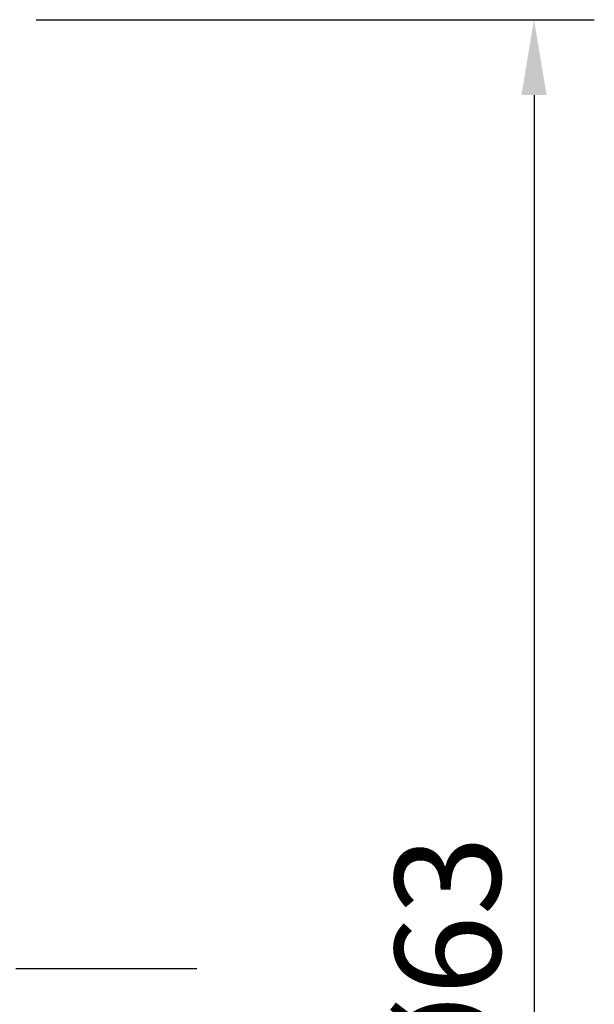
# Model space of a CAD drawing. Extents: x -29 to 128, y -40 to 59.
# Drawn here: x 109 to 128, y -1 to 31 of the extents above; entities that cross this region are included whole.
import ezdxf

# ---------------------------------------------------------------- set-up
doc = ezdxf.new("R2010")
doc.units = 0
doc.header["$PDMODE"] = 1
doc.linetypes.add('LONGDASH_DASH', pattern=[10.5, 6, -0.75, 3, -0.75])
doc.layers.get('DEFPOINTS').update_dxf_attribs({"linetype": 'CONTINUOUS'})
for name, color, linetype, lineweight in [('2', 7, 'CONTINUOUS', 25), ('4', 2, 'LONGDASH_DASH', 25), ('SK4', 2, 'LONGDASH_DASH', 25)]:
    doc.layers.add(name, color=color, linetype=linetype, lineweight=lineweight)
doc.styles.add('STANDARD 3.5 mm', font='monos.ttf', dxfattribs={"height": 3.5})
doc.dimstyles.new('AM_DIN$0', dxfattribs={"dimtxt": 3.5, "dimasz": 2.5, "dimexe": 2, "dimexo": 1, "dimgap": 1, "dimtad": 1, "dimdsep": 46, "dimtxsty": 'STANDARD 3.5 mm', "dimcen": 0.09, "dimadec": 0, "dimazin": 2, "dimtm": 1e-09, "dimtfac": 0.707107, "dimtmove": 0, "dimatfit": 3, "dimfxl": 1, "dimtolj": 1, "dimlwd": -1, "dimlwe": -1, "dimarcsym": 0})

# ---------------------------------------------------------------- blocks, each defined once
blk = doc.blocks.new('*D10')
at = {"layer": '2', "color": 0}
for p, q in [((109.915, 31.5), (128.438, 31.5)), ((126.438, 29), (126.438, -29)), ((109.915, -31.5), (128.438, -31.5))]:
    blk.add_line(p, q, dxfattribs=at)
for points in [[(126.022, 29), (126.855, 29), (126.438, 31.5)], [(126.022, -29), (126.855, -29), (126.438, -31.5)]]:
    blk.add_solid(points, dxfattribs=at)
at = {"layer": 'DEFPOINTS', "color": 0}
for p in [(108.915, 31.5), (108.915, -31.5), (126.438, -31.5)]:
    blk.add_point(p, dxfattribs=at)
at = {"layer": '2', "color": 0, "insert": (123.575, 0), "char_height": 3.5, "attachment_point": 5, "rotation": 90, "style": 'STANDARD 3.5 mm'}
blk.add_mtext('\\A1;%%c63', dxfattribs=at)

msp = doc.modelspace()

# ---------------------------------------------------------------- linework, layer by layer
at = {"layer": '4'}
msp.add_line((115.248, 0), (0, 0), dxfattribs=at)
at = {"layer": 'SK4', "lineweight": 13}
msp.add_line((115.248, 0), (-6.114, 0), dxfattribs=at)

# ---------------------------------------------------------------- dimensions: what is measured, and where the dimension line sits
at = {"layer": '2'}
dim = msp.add_linear_dim(base=(126.438, -31.5), p1=(108.915, 31.5), p2=(108.915, -31.5), angle=90, text='%%c<>', dimstyle='AM_DIN$0', dxfattribs=at)
dim.commit()
dim.dimension.update_dxf_attribs({"geometry": '*D10', "text_midpoint": (123.575, 0)})

doc.saveas('drawing.dxf')
